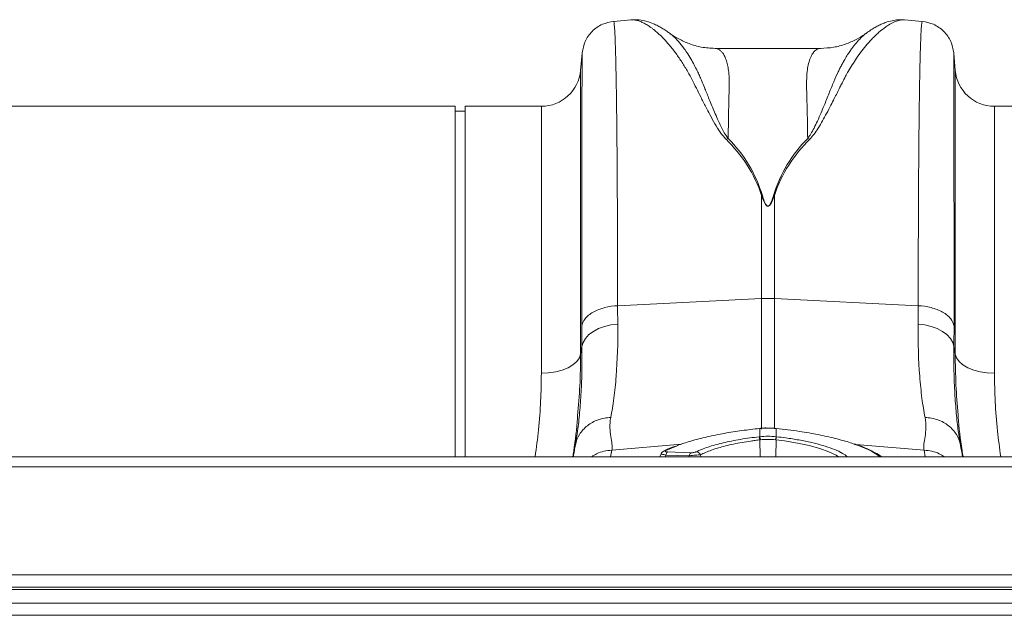
# Model space of a CAD drawing. Units: millimetres. Extents: x -730 to 10102, y -461 to 3901.
# Drawn here: x 8039 to 8238, y 3239 to 3359 of the extents above; entities that cross this region are included whole.
import ezdxf

# ---------------------------------------------------------------- set-up
doc = ezdxf.new("R2010")
doc.units = ezdxf.units.MM

# ---------------------------------------------------------------- blocks, each defined once
blk = doc.blocks.new('Z$W@#25140521')
at = {"color": 7, "linetype": 'Continuous', "lineweight": 0}
for p, q in [((2750.77, 3820.64), (2747.19, 3820.33)), ((2809.58, 3820.33), (2805.99, 3820.64)), ((2740.83, 3813.87), (2740.53, 3810.42)), ((2789.07, 3814.87), (2767.69, 3814.87)), ((2816.24, 3810.42), (2815.94, 3813.87)), ((2740.53, 3810.42), (2740.53, 3753.03)), ((2816.24, 3753.03), (2816.24, 3810.42)), ((2715.2, 3803.16), (2625.17, 3803.16)), ((2715.2, 3732.26), (2715.2, 3803.16)), ((2732.6, 3803.16), (2717.19, 3803.16)), ((2717.19, 3732.26), (2717.19, 3803.16)), ((2732.6, 3749.15), (2732.6, 3803.16)), ((2914.21, 3803.16), (2824.17, 3803.16)), ((2824.17, 3803.16), (2824.17, 3749.15)), ((2717.19, 3802.16), (2715.2, 3802.16)), ((2777.09, 3785.07), (2777.09, 3764.26)), ((2779.69, 3764.26), (2779.69, 3785.07)), ((2748.01, 3762.81), (2777.09, 3764.26)), ((2777.09, 3764.26), (2777.09, 3737.85)), ((2808.77, 3762.81), (2779.69, 3764.26)), ((2779.69, 3737.87), (2779.69, 3764.26)), ((2742.2, 3756.95), (2743.1, 3757.62)), ((2743.1, 3757.62), (2744.16, 3758.18)), ((2744.16, 3758.18), (2745.36, 3758.62)), ((2745.36, 3758.62), (2746.66, 3758.92)), ((2746.66, 3758.92), (2748.03, 3759.08)), ((2808.74, 3759.08), (2810.11, 3758.92)), ((2810.11, 3758.92), (2811.41, 3758.62)), ((2811.41, 3758.62), (2812.62, 3758.18)), ((2812.62, 3758.18), (2813.68, 3757.62)), ((2813.68, 3757.62), (2814.57, 3756.95)), ((2740.8, 3754.54), (2741.04, 3755.39)), ((2741.04, 3755.39), (2741.51, 3756.2)), ((2741.51, 3756.2), (2742.2, 3756.95)), ((2814.57, 3756.95), (2815.26, 3756.2)), ((2815.26, 3756.2), (2815.74, 3755.39)), ((2815.74, 3755.39), (2815.98, 3754.54)), ((2740.8, 3754.54), (2740.53, 3753.03)), ((2816.24, 3753.03), (2815.98, 3754.54)), ((2739.74, 3751.52), (2738.97, 3750.85)), ((2740.27, 3752.26), (2739.74, 3751.52)), ((2740.53, 3753.03), (2740.27, 3752.26)), ((2816.24, 3753.03), (2816.51, 3752.26)), ((2816.51, 3752.26), (2817.03, 3751.52)), ((2817.03, 3751.52), (2817.8, 3750.85)), ((2735.49, 3749.44), (2734.07, 3749.22)), ((2736.81, 3749.79), (2735.49, 3749.44)), ((2737.98, 3750.27), (2736.81, 3749.79)), ((2738.97, 3750.85), (2737.98, 3750.27)), ((2817.8, 3750.85), (2818.79, 3750.27)), ((2818.79, 3750.27), (2819.97, 3749.79)), ((2819.97, 3749.79), (2821.29, 3749.44)), ((2821.29, 3749.44), (2822.7, 3749.22)), ((2734.07, 3749.22), (2732.6, 3749.15)), ((2822.7, 3749.22), (2824.17, 3749.15)), ((2776.73, 3738), (2776.69, 3738)), ((2776.69, 3738), (2776.69, 3738)), ((2776.69, 3738), (2776.7, 3737.97)), ((2776.73, 3738), (2776.73, 3738)), ((2776.73, 3738), (2776.74, 3737.97)), ((2776.74, 3736.31), (2776.74, 3737.97)), ((2780.04, 3738), (2780.03, 3737.97)), ((2780.03, 3737.97), (2780.03, 3736.31)), ((2780.05, 3738), (2780.04, 3738)), ((2780.08, 3738), (2780.05, 3738)), ((2780.08, 3738), (2780.07, 3737.97)), ((2780.08, 3738), (2780.08, 3738)), ((2776.75, 3735.67), (2776.79, 3732.26)), ((2780.03, 3735.67), (2779.98, 3732.26)), ((2781.77, 3735.45), (2780.03, 3735.67)), ((2780.03, 3735.67), (2780.03, 3735.67)), ((2780.03, 3735.67), (2780.03, 3735.67)), ((2784.36, 3735.01), (2781.77, 3735.45)), ((2739.52, 3734.91), (2739.48, 3734.61)), ((2746.6, 3732.26), (2746.84, 3733.59)), ((2746.84, 3733.59), (2760.91, 3734.78)), ((2760.05, 3734.49), (2757.78, 3733.51)), ((2786.71, 3734.5), (2784.36, 3735.01)), ((2788.89, 3733.89), (2786.71, 3734.5)), ((2790.7, 3733.24), (2788.89, 3733.89)), ((2809.94, 3733.59), (2796.14, 3734.76)), ((2809.94, 3733.59), (2810.17, 3732.26)), ((2817.3, 3734.61), (2817.24, 3734.97)), ((3280.87, 3732.26), (1280.87, 3732.26)), ((2756.83, 3732.85), (2756.54, 3732.26)), ((2757.77, 3732.6), (2757.61, 3732.26)), ((2762.49, 3732.45), (2757.77, 3732.6)), ((2758.08, 3733.22), (2762.81, 3733.07)), ((2762.51, 3732.26), (2762.49, 3732.45)), ((2764.76, 3732.64), (2764.81, 3732.26)), ((2792.21, 3732.54), (2790.7, 3733.24)), ((2792.63, 3732.26), (2792.21, 3732.54)), ((3280.87, 3730.22), (1280.87, 3730.22)), ((1280.87, 3708.38), (3280.87, 3708.38)), ((3280.87, 3705.89), (1280.87, 3705.89)), ((3280.87, 3705.39), (1280.87, 3705.39)), ((1280.87, 3702.66), (3280.87, 3702.66)), ((3280.87, 3700.17), (1280.87, 3700.17))]:
    blk.add_line(p, q, dxfattribs=at)
for centre, radius, start, end in [((2732.6, 3811.12), 7.96, 270, 355), ((2824.17, 3811.12), 7.96, 185, 270), ((2778.39, 3738.03), 26.26, 87.1604, 92.8396), ((2773.29, 3735.32), 3.48, 5.8493, 16.3049), ((2773.28, 3735.32), 3.6, 5.8221, 15.9072), ((2783.5, 3735.32), 3.6, 164.0928, 174.1779), ((2783.48, 3735.32), 3.48, 163.6951, 174.1507), ((2757.74, 3732.81), 0.707, 86.3666, 116.8229), ((2758.69, 3732.52), 0.93, 131.2199, 175.1823), ((2763.42, 3732.37), 0.93, 131.2199, 175.1823), ((2763.81, 3732.24), 1.03, 22.9695, 83.3509)]:
    blk.add_arc(centre, radius, start, end, dxfattribs=at)
for points, knots in [([(2747.2, 3820.33), (2746.42, 3820.18), (2744.81, 3819.88), (2742.77, 3818.4), (2741.29, 3816.36), (2740.99, 3814.75), (2740.84, 3813.97)], [0, 0, 0, 0, 0.242232, 0.500006, 0.757777, 1, 1, 1, 1]), ([(2748.01, 3762.81), (2748.01, 3765.38), (2748, 3770.61), (2747.98, 3778.02), (2747.95, 3785.17), (2747.91, 3792.22), (2747.85, 3798.99), (2747.79, 3803.54), (2747.75, 3806.18), (2747.74, 3807.28), (2747.72, 3808.34), (2747.7, 3809.37), (2747.68, 3810.35), (2747.66, 3811.3), (2747.64, 3812.21), (2747.6, 3813.6), (2747.55, 3815.41), (2747.48, 3817.42), (2747.39, 3819.08), (2747.29, 3820.03), (2747.23, 3820.42), (2747.19, 3820.31), (2747.19, 3820.3)], [0, 0, 0, 0, 0.073851, 0.150033, 0.228543, 0.309382, 0.402679, 0.498894, 0.518143, 0.537505, 0.55698, 0.576567, 0.596266, 0.616078, 0.636003, 0.656041, 0.712866, 0.776879, 0.848077, 0.92646, 0.994343, 1, 1, 1, 1]), ([(2758.46, 3817.98), (2758.22, 3818.14), (2757.74, 3818.49), (2756.97, 3818.97), (2756.14, 3819.43), (2755.09, 3819.93), (2753.84, 3820.36), (2752.34, 3820.69), (2751.25, 3820.65), (2750.69, 3820.63)], [0, 0, 0, 0, 0.104752, 0.213878, 0.325394, 0.438901, 0.611372, 0.802672, 1, 1, 1, 1]), ([(2750.77, 3820.63), (2750.81, 3820.64), (2751.04, 3820.68), (2751.53, 3820.62), (2752.24, 3820.45), (2752.86, 3820.2), (2753.38, 3819.95), (2753.77, 3819.73), (2754.18, 3819.48), (2754.62, 3819.18), (2755.08, 3818.85), (2755.66, 3818.39), (2756.41, 3817.74), (2757.38, 3816.78), (2758.53, 3815.49), (2759.77, 3813.9), (2761.03, 3812.08), (2762.11, 3810.28), (2763.08, 3808.53), (2763.92, 3806.83), (2764.82, 3805.02), (2765.73, 3803.22), (2766.67, 3801.4), (2767.62, 3799.68), (2768.62, 3797.98), (2769.5, 3796.95), (2769.9, 3796.48)], [0, 0, 0, 0, 0.010457, 0.060553, 0.111998, 0.160373, 0.183454, 0.207232, 0.231706, 0.256879, 0.282752, 0.309326, 0.35277, 0.404141, 0.463456, 0.533349, 0.597349, 0.658419, 0.706422, 0.752024, 0.798326, 0.848434, 0.885652, 0.928044, 0.967361, 1, 1, 1, 1]), ([(2786.85, 3796.48), (2787.14, 3796.81), (2787.79, 3797.54), (2788.62, 3798.8), (2789.46, 3800.23), (2790.3, 3801.78), (2791.08, 3803.28), (2791.77, 3804.65), (2792.37, 3805.87), (2792.89, 3806.91), (2793.46, 3808.05), (2794.02, 3809.12), (2794.71, 3810.36), (2795.46, 3811.6), (2796.37, 3813.01), (2797.38, 3814.41), (2798.35, 3815.6), (2799.19, 3816.54), (2799.9, 3817.27), (2800.57, 3817.91), (2801.44, 3818.66), (2802.45, 3819.42), (2803.61, 3820.09), (2804.67, 3820.51), (2805.48, 3820.69), (2805.87, 3820.63), (2805.99, 3820.61)], [0, 0, 0, 0, 0.022572, 0.051567, 0.085058, 0.119774, 0.159498, 0.19311, 0.221757, 0.25271, 0.275739, 0.314931, 0.344517, 0.387209, 0.433129, 0.488615, 0.544077, 0.5827, 0.619963, 0.655868, 0.690418, 0.761345, 0.827788, 0.897153, 0.970234, 1, 1, 1, 1]), ([(2806.01, 3820.64), (2805.66, 3820.66), (2804.9, 3820.69), (2803.72, 3820.54), (2802.66, 3820.27), (2801.7, 3819.93), (2800.87, 3819.55), (2800.04, 3819.11), (2799.18, 3818.59), (2798.61, 3818.19), (2798.31, 3817.97)], [0, 0, 0, 0, 0.118118, 0.258986, 0.423854, 0.527476, 0.630376, 0.743078, 0.866288, 1, 1, 1, 1]), ([(2809.58, 3820.3), (2809.58, 3820.31), (2809.55, 3820.42), (2809.49, 3820.07), (2809.41, 3819.34), (2809.34, 3818.24), (2809.29, 3817.18), (2809.26, 3816.38), (2809.24, 3815.93), (2809.23, 3815.47), (2809.21, 3815.01), (2809.2, 3814.53), (2809.18, 3814.05), (2809.17, 3813.56), (2809.13, 3811.99), (2809.06, 3808.99), (2808.98, 3803.95), (2808.92, 3798.23), (2808.86, 3791.94), (2808.82, 3785.17), (2808.79, 3778.02), (2808.77, 3770.61), (2808.77, 3765.38), (2808.77, 3762.81)], [0, 0, 0, 0, 0.005655, 0.0735383, 0.1327497, 0.1879555, 0.2391548, 0.2534773, 0.2674517, 0.2810782, 0.2943567, 0.3072871, 0.3198695, 0.3321038, 0.3439901, 0.4341346, 0.5219542, 0.607448, 0.6906151, 0.7714546, 0.8499657, 0.9261477, 1, 1, 1, 1]), ([(2815.93, 3813.97), (2815.79, 3814.75), (2815.48, 3816.36), (2814.01, 3818.4), (2811.96, 3819.88), (2810.36, 3820.18), (2809.58, 3820.33)], [0, 0, 0, 0, 0.2422227, 0.4999938, 0.7577683, 1, 1, 1, 1]), ([(2770.34, 3796.63), (2770.07, 3797.02), (2769.44, 3797.93), (2768.74, 3799.38), (2768.05, 3800.88), (2767.46, 3802.28), (2766.91, 3803.6), (2766.42, 3804.81), (2765.97, 3805.94), (2765.52, 3807.06), (2765.08, 3808.13), (2764.64, 3809.15), (2764.17, 3810.17), (2763.62, 3811.27), (2762.93, 3812.53), (2762.21, 3813.72), (2761.51, 3814.73), (2760.92, 3815.52), (2760.28, 3816.3), (2759.58, 3817.03), (2758.94, 3817.63), (2758.59, 3817.85), (2758.47, 3817.93)], [0, 0, 0, 0, 0.0367349, 0.0859641, 0.1355508, 0.1808947, 0.2248527, 0.269698, 0.3093099, 0.3482804, 0.3973165, 0.4354143, 0.475633, 0.5298839, 0.5875743, 0.6617187, 0.72494, 0.7718483, 0.8217757, 0.8963221, 0.9633915, 1, 1, 1, 1]), ([(2767.69, 3814.87), (2766.77, 3814.92), (2765.03, 3815.01), (2762.55, 3815.72), (2760.51, 3816.66), (2759.2, 3817.42), (2758.59, 3817.89), (2758.49, 3817.97)], [0, 0, 0, 0, 0.296059, 0.561245, 0.786454, 0.964901, 1, 1, 1, 1]), ([(2798.48, 3818.07), (2798.3, 3817.95), (2797.88, 3817.66), (2797.13, 3816.97), (2796.52, 3816.32), (2796.15, 3815.87), (2796.04, 3815.74), (2795.93, 3815.61), (2795.79, 3815.42), (2795.61, 3815.19), (2795.32, 3814.81), (2794.9, 3814.22), (2794.35, 3813.38), (2793.83, 3812.5), (2793.37, 3811.67), (2792.98, 3810.93), (2792.41, 3809.78), (2791.68, 3808.12), (2790.76, 3805.82), (2789.9, 3803.68), (2789.11, 3801.78), (2788.44, 3800.25), (2787.76, 3798.83), (2787.13, 3797.64), (2786.64, 3796.95), (2786.42, 3796.64)], [0, 0, 0, 0, 0.053504, 0.124611, 0.203968, 0.216823, 0.223429, 0.233041, 0.245672, 0.26133, 0.280026, 0.320974, 0.371644, 0.423335, 0.459135, 0.494184, 0.528474, 0.613335, 0.701988, 0.789198, 0.838115, 0.890822, 0.93534, 0.971703, 1, 1, 1, 1]), ([(2798.46, 3818.1), (2798.32, 3817.99), (2797.61, 3817.43), (2796.16, 3816.59), (2794.03, 3815.65), (2791.59, 3814.99), (2789.93, 3814.91), (2789.07, 3814.87)], [0, 0, 0, 0, 0.051133, 0.251355, 0.479928, 0.731606, 1, 1, 1, 1]), ([(2740.84, 3813.87), (2740.84, 3813.87), (2740.84, 3813.88), (2740.83, 3812.93), (2740.82, 3811.53), (2740.82, 3810.33), (2740.81, 3809.67), (2740.81, 3808.97), (2740.81, 3808.23), (2740.81, 3807.45), (2740.8, 3805.73), (2740.8, 3802.76), (2740.79, 3798), (2740.78, 3792.61), (2740.78, 3786.66), (2740.78, 3780.24), (2740.77, 3773.4), (2740.77, 3766.26), (2740.77, 3761.2), (2740.77, 3758.7)], [0, 0, 0, 0, 0.041578, 0.131703, 0.217816, 0.239713, 0.261336, 0.282685, 0.30376, 0.324561, 0.345089, 0.433219, 0.51954, 0.60406, 0.686791, 0.767741, 0.846921, 0.924338, 1, 1, 1, 1]), ([(2770.35, 3796.63), (2770.36, 3797.27), (2770.38, 3798.57), (2770.41, 3800.39), (2770.44, 3802.11), (2770.48, 3803.95), (2770.52, 3805.44), (2770.55, 3806.54), (2770.56, 3807.09), (2770.58, 3807.5), (2770.58, 3807.94), (2770.57, 3808.47), (2770.55, 3809.04), (2770.51, 3809.59), (2770.43, 3810.37), (2770.28, 3811.33), (2770.01, 3812.38), (2769.68, 3813.25), (2769.36, 3813.8), (2769.09, 3814.14), (2768.9, 3814.34), (2768.69, 3814.52), (2768.47, 3814.67), (2768.23, 3814.78), (2767.97, 3814.84), (2767.79, 3814.88), (2767.7, 3814.87), (2767.69, 3814.87)], [0, 0, 0, 0, 0.055433, 0.110924, 0.166474, 0.222083, 0.299288, 0.33239, 0.354995, 0.367104, 0.38537, 0.412177, 0.439219, 0.466499, 0.494017, 0.56113, 0.631066, 0.703843, 0.772638, 0.801064, 0.830782, 0.861793, 0.894097, 0.927695, 0.962587, 0.998774, 1, 1, 1, 1]), ([(2789.07, 3814.87), (2789.07, 3814.87), (2788.83, 3814.89), (2788.4, 3814.75), (2787.82, 3814.34), (2787.31, 3813.67), (2786.88, 3812.75), (2786.53, 3811.56), (2786.23, 3809.82), (2786.17, 3806.91), (2786.35, 3802.51), (2786.4, 3798.5), (2786.42, 3796.64)], [0, 0, 0, 0, 0.000174, 0.093175, 0.177821, 0.254121, 0.342578, 0.426321, 0.505379, 0.646141, 0.836088, 1, 1, 1, 1]), ([(2816, 3758.7), (2816, 3761.2), (2816, 3766.26), (2816, 3773.4), (2816, 3780.24), (2815.99, 3786.93), (2815.99, 3793.33), (2815.98, 3797.75), (2815.98, 3800.48), (2815.98, 3801.83), (2815.98, 3803.13), (2815.97, 3804.36), (2815.97, 3805.53), (2815.97, 3807.27), (2815.96, 3809.38), (2815.95, 3811.53), (2815.95, 3813.05), (2815.94, 3813.88), (2815.93, 3813.87), (2815.93, 3813.87)], [0, 0, 0, 0, 0.075661, 0.153076, 0.232254, 0.313204, 0.405975, 0.500992, 0.526258, 0.551681, 0.577258, 0.602992, 0.628882, 0.654929, 0.726019, 0.800292, 0.877756, 0.958421, 1, 1, 1, 1]), ([(2777.09, 3785.07), (2776.41, 3787.27), (2775.4, 3789.36), (2772.95, 3793.16), (2771.51, 3794.89), (2769.92, 3796.48)], [0, 0, 0, 0, 0.5, 0.5, 1, 1, 1, 1]), ([(2770.35, 3796.64), (2771.94, 3795.03), (2773.32, 3793.28), (2775.64, 3789.42), (2776.58, 3787.31), (2777.26, 3785.1)], [0, 0, 0, 0, 0.5, 0.5, 1, 1, 1, 1]), ([(2779.51, 3785.1), (2780.19, 3787.31), (2781.14, 3789.42), (2783.46, 3793.28), (2784.83, 3795.03), (2786.42, 3796.64)], [0, 0, 0, 0, 0.5, 0.5, 1, 1, 1, 1]), ([(2786.85, 3796.48), (2785.27, 3794.89), (2783.83, 3793.16), (2781.38, 3789.36), (2780.37, 3787.27), (2779.69, 3785.07)], [0, 0, 0, 0, 0.5, 0.5, 1, 1, 1, 1]), ([(2777.26, 3785.1), (2777.38, 3784.73), (2777.5, 3784.35), (2777.72, 3783.79), (2777.8, 3783.6), (2777.95, 3783.33), (2778.01, 3783.24), (2778.11, 3783.11), (2778.15, 3783.07), (2778.24, 3783), (2778.3, 3782.97), (2778.43, 3782.95), (2778.5, 3782.98), (2778.6, 3783.04), (2778.64, 3783.09), (2778.75, 3783.21), (2778.81, 3783.3), (2778.96, 3783.58), (2779.05, 3783.77), (2779.27, 3784.34), (2779.4, 3784.72), (2779.51, 3785.1)], [0, 0, 0, 0, 0.25, 0.25, 0.375, 0.375, 0.4375, 0.4375, 0.46875, 0.46875, 0.5, 0.5, 0.53125, 0.53125, 0.5625, 0.5625, 0.625, 0.625, 0.75, 0.75, 1, 1, 1, 1]), ([(2779.69, 3785.07), (2779.55, 3784.69), (2779.41, 3784.31), (2779.15, 3783.74), (2779.05, 3783.55), (2778.87, 3783.28), (2778.81, 3783.19), (2778.68, 3783.07), (2778.63, 3783.03), (2778.51, 3782.96), (2778.44, 3782.94), (2778.29, 3782.95), (2778.22, 3782.98), (2778.11, 3783.05), (2778.07, 3783.09), (2777.95, 3783.22), (2777.88, 3783.31), (2777.71, 3783.58), (2777.62, 3783.76), (2777.36, 3784.32), (2777.22, 3784.7), (2777.09, 3785.07)], [0, 0, 0, 0, 0.25, 0.25, 0.375, 0.375, 0.4375, 0.4375, 0.46875, 0.46875, 0.5, 0.5, 0.53125, 0.53125, 0.5625, 0.5625, 0.625, 0.625, 0.75, 0.75, 1, 1, 1, 1]), ([(2748.01, 3762.81), (2747.16, 3762.77), (2746.27, 3762.64), (2744.99, 3762.32), (2744.58, 3762.18), (2743.79, 3761.88), (2743.41, 3761.7), (2742.73, 3761.31), (2742.42, 3761.1), (2741.88, 3760.65), (2741.64, 3760.42), (2741.06, 3759.69), (2740.85, 3759.19), (2740.77, 3758.7)], [0, 0, 0, 0, 0.25, 0.25, 0.375, 0.375, 0.5, 0.5, 0.625, 0.625, 0.75, 0.75, 1, 1, 1, 1]), ([(2816, 3758.7), (2815.93, 3759.19), (2815.71, 3759.69), (2815.13, 3760.42), (2814.9, 3760.65), (2814.35, 3761.1), (2814.04, 3761.31), (2813.36, 3761.7), (2812.99, 3761.88), (2812.2, 3762.18), (2811.78, 3762.32), (2810.51, 3762.64), (2809.62, 3762.77), (2808.77, 3762.81)], [0, 0, 0, 0, 0.25, 0.25, 0.375, 0.375, 0.5, 0.5, 0.625, 0.625, 0.75, 0.75, 1, 1, 1, 1]), ([(2746.62, 3740.19), (2746.74, 3740.79), (2746.85, 3741.41), (2747.06, 3742.71), (2747.16, 3743.39), (2747.44, 3745.48), (2747.59, 3746.97), (2747.97, 3751.7), (2748.08, 3755.2), (2748.03, 3759.08)], [0, 0, 0, 0, 0.125, 0.125, 0.25, 0.25, 0.5, 0.5, 1, 1, 1, 1]), ([(2808.74, 3759.08), (2808.69, 3755.2), (2808.81, 3751.7), (2809.18, 3746.97), (2809.34, 3745.48), (2809.61, 3743.39), (2809.71, 3742.71), (2809.92, 3741.41), (2810.04, 3740.79), (2810.15, 3740.19)], [0, 0, 0, 0, 0.5, 0.5, 0.75, 0.75, 0.875, 0.875, 1, 1, 1, 1]), ([(2740.8, 3754.54), (2740.8, 3752.93), (2740.81, 3749.68), (2740.65, 3745.23), (2740.35, 3741.11), (2739.97, 3737.64), (2739.66, 3735.74), (2739.52, 3734.91)], [0, 0, 0, 0, 0.204676, 0.410874, 0.621793, 0.834306, 1, 1, 1, 1]), ([(2817.24, 3734.97), (2817.11, 3735.78), (2816.81, 3737.62), (2816.44, 3740.99), (2816.14, 3745.03), (2815.96, 3749.53), (2815.97, 3752.87), (2815.98, 3754.54)], [0, 0, 0, 0, 0.1626326, 0.3681386, 0.575093, 0.7867169, 1, 1, 1, 1]), ([(2739.93, 3740.51), (2740.1, 3742.56), (2740.46, 3746.83), (2740.51, 3750.91), (2740.53, 3753.03)], [0, 0, 0, 0, 0.4801729, 1, 1, 1, 1]), ([(2816.24, 3753.03), (2816.27, 3750.96), (2816.32, 3746.95), (2816.65, 3742.77), (2816.82, 3740.74)], [0, 0, 0, 0, 0.517099, 1, 1, 1, 1]), ([(2732.6, 3749.15), (2732.57, 3747.29), (2732.51, 3743.55), (2732.09, 3737.9), (2731.59, 3734.08), (2731.35, 3732.26)], [0, 0, 0, 0, 0.3421913, 0.6861605, 1, 1, 1, 1]), ([(2825.43, 3732.26), (2825.2, 3734), (2824.7, 3737.77), (2824.27, 3743.42), (2824.2, 3747.24), (2824.17, 3749.15)], [0, 0, 0, 0, 0.299435, 0.648775, 1, 1, 1, 1]), ([(2738.95, 3732.26), (2739.01, 3732.64), (2739.43, 3735.28), (2739.76, 3738.04), (2739.92, 3740.36), (2739.93, 3740.51)], [0, 0, 0, 0, 0.136739, 0.941398, 1, 1, 1, 1]), ([(2746.62, 3740.19), (2745.75, 3740.16), (2744.88, 3740), (2743.28, 3739.44), (2742.53, 3739.03), (2741.25, 3738.03), (2740.71, 3737.43), (2739.89, 3736.1), (2739.61, 3735.37), (2739.48, 3734.61)], [0, 0, 0, 0, 0.25, 0.25, 0.5, 0.5, 0.75, 0.75, 1, 1, 1, 1]), ([(2746.62, 3740.19), (2746.33, 3738.72), (2746.46, 3737.43), (2746.79, 3735.24), (2746.99, 3734.34), (2746.84, 3733.59)], [0, 0, 0, 0, 0.5, 0.5, 1, 1, 1, 1]), ([(2809.94, 3733.59), (2809.79, 3734.34), (2809.98, 3735.24), (2810.31, 3737.43), (2810.44, 3738.72), (2810.15, 3740.19)], [0, 0, 0, 0, 0.5, 0.5, 1, 1, 1, 1]), ([(2817.3, 3734.61), (2817.16, 3735.37), (2816.88, 3736.1), (2816.06, 3737.43), (2815.52, 3738.03), (2814.24, 3739.03), (2813.5, 3739.44), (2811.89, 3740), (2811.03, 3740.16), (2810.15, 3740.19)], [0, 0, 0, 0, 0.25, 0.25, 0.5, 0.5, 0.75, 0.75, 1, 1, 1, 1]), ([(2816.82, 3740.74), (2816.83, 3740.59), (2816.99, 3738.25), (2817.32, 3735.41), (2817.75, 3732.7), (2817.82, 3732.26)], [0, 0, 0, 0, 0.055151, 0.848842, 1, 1, 1, 1]), ([(2776.7, 3737.97), (2775.51, 3737.84), (2773.09, 3737.57), (2769.51, 3736.99), (2766, 3736.28), (2762.83, 3735.44), (2760.82, 3734.83), (2760.06, 3734.5), (2760.05, 3734.49)], [0, 0, 0, 0, 0.187424, 0.379327, 0.58306, 0.792647, 0.996379, 1, 1, 1, 1]), ([(2778.49, 3738.05), (2778.15, 3738.07), (2777.56, 3738.09), (2776.98, 3738.01), (2776.73, 3737.98)], [0, 0, 0, 0, 0.571343, 1, 1, 1, 1]), ([(2778.5, 3738.05), (2778.46, 3738.05), (2777.97, 3738.07), (2777.38, 3738.03), (2776.84, 3737.98), (2776.74, 3737.97)], [0, 0, 0, 0, 0.065596, 0.834192, 1, 1, 1, 1]), ([(2780.05, 3737.99), (2779.89, 3738.01), (2779.37, 3738.07), (2778.85, 3738.06), (2778.49, 3738.05)], [0, 0, 0, 0, 0.307011, 1, 1, 1, 1]), ([(2780.03, 3737.97), (2779.89, 3737.99), (2779.38, 3738.03), (2778.87, 3738.04), (2778.5, 3738.05)], [0, 0, 0, 0, 0.27833, 1, 1, 1, 1]), ([(2795.61, 3734.88), (2795.44, 3734.94), (2794.4, 3735.33), (2792.03, 3735.96), (2788.58, 3736.75), (2784.57, 3737.45), (2781.65, 3737.79), (2780.07, 3737.97)], [0, 0, 0, 0, 0.045844, 0.27591, 0.499424, 0.729407, 1, 1, 1, 1]), ([(2763.93, 3733.26), (2764.6, 3733.59), (2765.39, 3733.91), (2766.76, 3734.36), (2767.24, 3734.51), (2768.25, 3734.8), (2768.78, 3734.93), (2769.87, 3735.19), (2770.43, 3735.32), (2771.61, 3735.55), (2772.21, 3735.67), (2774.06, 3735.98), (2775.32, 3736.15), (2776.62, 3736.29)], [0, 0, 0, 0, 0.25, 0.25, 0.375, 0.375, 0.5, 0.5, 0.625, 0.625, 0.75, 0.75, 1, 1, 1, 1]), ([(2776.75, 3735.67), (2776.59, 3735.66), (2776.44, 3735.64), (2776.13, 3735.6), (2775.98, 3735.58), (2775.52, 3735.52), (2775.22, 3735.48), (2774.33, 3735.35), (2773.74, 3735.25), (2772.58, 3735.05), (2772, 3734.93), (2770.9, 3734.7), (2770.36, 3734.57), (2769.33, 3734.32), (2768.84, 3734.18), (2767.89, 3733.9), (2767.43, 3733.75), (2766.57, 3733.44), (2766.17, 3733.29), (2765.42, 3732.97), (2765.07, 3732.81), (2764.76, 3732.64)], [0, 0, 0, 0, 0.03125, 0.03125, 0.0625, 0.0625, 0.125, 0.125, 0.25, 0.25, 0.375, 0.375, 0.5, 0.5, 0.625, 0.625, 0.75, 0.75, 0.875, 0.875, 1, 1, 1, 1]), ([(2780.15, 3736.29), (2780.76, 3736.22), (2782.29, 3736.04), (2784.7, 3735.66), (2787.22, 3735.14), (2789.53, 3734.54), (2791.46, 3733.88), (2792.68, 3733.39), (2793.11, 3733.12), (2793.15, 3733.09)], [0, 0, 0, 0, 0.114131, 0.285531, 0.461877, 0.63296, 0.808982, 0.979914, 1, 1, 1, 1]), ([(2739.48, 3734.61), (2739.41, 3734.23), (2739.27, 3733.45), (2739.13, 3732.66), (2739.06, 3732.26)], [0, 0, 0, 0, 0.488493, 1, 1, 1, 1]), ([(2742.78, 3732.26), (2743.11, 3732.48), (2744.29, 3733.29), (2745.77, 3733.46), (2746.84, 3733.59)], [0, 0, 0, 0, 0.271266, 1, 1, 1, 1]), ([(2757.42, 3733.43), (2757.33, 3733.38), (2757.15, 3733.29), (2756.93, 3733.08), (2756.85, 3732.91), (2756.83, 3732.86)], [0, 0, 0, 0, 0.402024, 0.798086, 1, 1, 1, 1]), ([(2759.64, 3734.4), (2759.16, 3734.21), (2758.35, 3733.9), (2757.71, 3733.57), (2757.45, 3733.44)], [0, 0, 0, 0, 0.596449, 1, 1, 1, 1]), ([(2757.78, 3733.51), (2757.72, 3733.48), (2757.67, 3733.45), (2757.61, 3733.38), (2757.61, 3733.35), (2757.65, 3733.29), (2757.7, 3733.27), (2757.82, 3733.24), (2757.87, 3733.23), (2757.97, 3733.22), (2758.02, 3733.22), (2758.08, 3733.22)], [0, 0, 0, 0, 0.25, 0.25, 0.5, 0.5, 0.75, 0.75, 0.875, 0.875, 1, 1, 1, 1]), ([(2800.95, 3732.26), (2800.57, 3732.55), (2799.75, 3733.18), (2797.93, 3734.07), (2796.32, 3734.63), (2795.61, 3734.88)], [0, 0, 0, 0, 0.317213, 0.7018, 1, 1, 1, 1]), ([(2801.28, 3732.26), (2801.27, 3732.26), (2800.95, 3732.55), (2800.07, 3733.07), (2798.59, 3733.83), (2797.17, 3734.42), (2796.19, 3734.75), (2795.87, 3734.85)], [0, 0, 0, 0, 0.004536, 0.293947, 0.582471, 0.86519, 1, 1, 1, 1]), ([(2809.94, 3733.59), (2811.01, 3733.46), (2812.48, 3733.29), (2813.67, 3732.48), (2813.99, 3732.26)], [0, 0, 0, 0, 0.728734, 1, 1, 1, 1]), ([(2817.71, 3732.26), (2817.7, 3732.35), (2817.61, 3732.86), (2817.47, 3733.65), (2817.34, 3734.34), (2817.3, 3734.61)], [0, 0, 0, 0, 0.108541, 0.653904, 1, 1, 1, 1]), ([(2757.77, 3732.6), (2757.62, 3732.62), (2757.32, 3732.68), (2757.01, 3732.76), (2756.83, 3732.82), (2756.83, 3732.85), (2756.82, 3732.86)], [0, 0, 0, 0, 0.261105, 0.527017, 0.77955, 1, 1, 1, 1]), ([(2764.76, 3732.64), (2764.63, 3732.64), (2764.48, 3732.63), (2764.13, 3732.61), (2763.94, 3732.59), (2763.53, 3732.56), (2763.32, 3732.54), (2762.9, 3732.49), (2762.69, 3732.47), (2762.49, 3732.45)], [0, 0, 0, 0, 0.25, 0.25, 0.5, 0.5, 0.75, 0.75, 1, 1, 1, 1]), ([(2762.81, 3733.07), (2762.91, 3733.07), (2763.01, 3733.07), (2763.23, 3733.08), (2763.34, 3733.1), (2763.55, 3733.14), (2763.64, 3733.16), (2763.8, 3733.21), (2763.87, 3733.23), (2763.93, 3733.26)], [0, 0, 0, 0, 0.25, 0.25, 0.5, 0.5, 0.75, 0.75, 1, 1, 1, 1]), ([(2793.15, 3733.09), (2793.56, 3732.88), (2794.08, 3732.6), (2794.35, 3732.32), (2794.41, 3732.26)], [0, 0, 0, 0, 0.77756, 1, 1, 1, 1])]:
    blk.add_open_spline(points, degree=3, knots=knots, dxfattribs=at)
for points in [[(2770.35, 3796.64), (2770.21, 3796.59), (2770.06, 3796.54), (2769.92, 3796.48)], [(2786.85, 3796.48), (2786.71, 3796.54), (2786.57, 3796.59), (2786.42, 3796.64)], [(2777.26, 3785.1), (2777.2, 3785.09), (2777.14, 3785.08), (2777.09, 3785.07)], [(2779.69, 3785.07), (2779.63, 3785.08), (2779.57, 3785.09), (2779.51, 3785.1)], [(2748.03, 3759.08), (2748.02, 3760.29), (2748.01, 3761.54), (2748.01, 3762.81)], [(2808.77, 3762.81), (2808.77, 3761.54), (2808.76, 3760.29), (2808.74, 3759.08)], [(2740.77, 3758.7), (2740.77, 3757.28), (2740.78, 3755.9), (2740.8, 3754.54)], [(2815.98, 3754.54), (2815.99, 3755.9), (2816, 3757.28), (2816, 3758.7)], [(2776.74, 3737.97), (2776.73, 3737.97), (2776.71, 3737.97), (2776.7, 3737.97)], [(2780.07, 3737.97), (2780.06, 3737.97), (2780.05, 3737.97), (2780.03, 3737.97)], [(2776.62, 3736.29), (2776.66, 3736.3), (2776.7, 3736.3), (2776.74, 3736.31)], [(2776.74, 3736.31), (2777.83, 3736.42), (2778.94, 3736.42), (2780.03, 3736.31)], [(2776.86, 3735.69), (2776.82, 3735.68), (2776.78, 3735.68), (2776.75, 3735.67)], [(2776.75, 3735.67), (2776.75, 3735.67), (2776.75, 3735.67), (2776.75, 3735.67)], [(2779.92, 3735.69), (2778.9, 3735.8), (2777.87, 3735.8), (2776.86, 3735.69)], [(2780.03, 3735.67), (2779.99, 3735.68), (2779.95, 3735.68), (2779.92, 3735.69)], [(2780.03, 3736.31), (2780.07, 3736.3), (2780.11, 3736.3), (2780.15, 3736.29)], [(2780.03, 3735.67), (2780.03, 3735.67), (2780.03, 3735.67), (2780.03, 3735.67)]]:
    blk.add_open_spline(points, degree=3, dxfattribs=at)

msp = doc.modelspace()

# ---------------------------------------------------------------- block references
at = {"color": 7}
msp.add_blockref('Z$W@#25140521', (5411.722, -461.468), dxfattribs=at)

doc.saveas('drawing.dxf')
